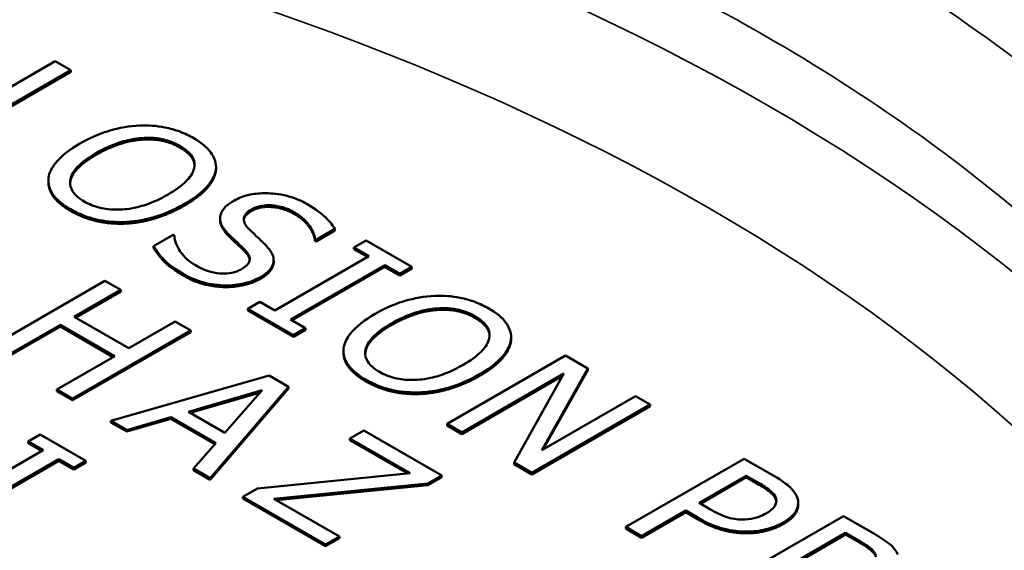
# Model space of a CAD drawing. Units: inches. Extents: x 0.1 to 21.9, y 0.1 to 16.9.
# Drawn here: x 17.4 to 18.1, y 14 to 14.3 of the extents above; entities that cross this region are included whole.
import ezdxf

# ---------------------------------------------------------------- set-up
doc = ezdxf.new("R2010")
doc.units = ezdxf.units.IN
doc.header["$MEASUREMENT"] = 0
doc.layers.add('Visible (ANSI)', color=7, linetype='Continuous', lineweight=50)
doc.layers.add('Visible Narrow (ANSI)', color=7, linetype='Continuous', lineweight=35)

msp = doc.modelspace()

# ---------------------------------------------------------------- linework, layer by layer
at = {"layer": 'Visible (ANSI)'}
for p, q in [((17.42766, 14.31802), (17.33927, 14.26699)), ((17.43941, 14.31124), (17.42766, 14.31802)), ((17.36148, 14.26625), (17.43941, 14.31124)), ((17.43941, 14.31002), (17.43941, 14.31124)), ((17.43941, 14.31002), (17.36254, 14.26564)), ((17.54774, 14.23581), (17.54774, 14.23703)), ((17.54783, 14.23749), (17.54783, 14.23871)), ((17.4225, 14.2275), (17.4225, 14.22873)), ((17.55084, 14.19937), (17.55084, 14.20059)), ((17.51582, 14.18822), (17.50107, 14.1797)), ((17.51668, 14.18772), (17.51582, 14.18822)), ((17.62262, 14.18446), (17.63666, 14.19256)), ((17.63666, 14.19134), (17.62262, 14.18323)), ((17.63666, 14.19134), (17.63666, 14.19256)), ((17.50107, 14.17848), (17.50107, 14.1797)), ((17.62176, 14.18373), (17.62176, 14.18495)), ((17.62176, 14.18495), (17.62262, 14.18446)), ((17.62262, 14.18323), (17.62176, 14.18373)), ((17.62262, 14.18323), (17.62262, 14.18446)), ((17.65997, 14.1839), (17.65094, 14.17869)), ((17.65094, 14.17869), (17.66219, 14.1722)), ((17.65094, 14.17747), (17.65094, 14.17869)), ((17.69421, 14.16413), (17.65997, 14.1839)), ((17.66219, 14.1722), (17.59185, 14.13159)), ((17.66113, 14.17159), (17.65094, 14.17747)), ((17.59096, 14.16782), (17.59096, 14.16904)), ((17.6036, 14.12481), (17.67393, 14.16542)), ((17.67393, 14.16419), (17.60466, 14.12419)), ((17.67393, 14.16542), (17.68518, 14.15892)), ((17.67393, 14.16419), (17.67393, 14.16542)), ((17.68518, 14.1577), (17.67393, 14.16419)), ((17.68518, 14.15892), (17.69421, 14.16413)), ((17.69421, 14.16291), (17.69421, 14.16413)), ((17.69421, 14.16291), (17.68518, 14.1577)), ((17.68518, 14.1577), (17.68518, 14.15892)), ((17.46482, 14.15368), (17.37643, 14.10265)), ((17.47656, 14.1469), (17.46482, 14.15368)), ((17.4419, 14.12689), (17.47656, 14.1469)), ((17.47656, 14.14568), (17.44296, 14.12627)), ((17.47656, 14.14568), (17.47656, 14.1469)), ((17.5806, 14.13808), (17.57158, 14.13287)), ((17.59185, 14.13159), (17.5806, 14.13808)), ((17.48258, 14.1034), (17.4419, 14.12689)), ((17.57158, 14.13287), (17.60582, 14.1131)), ((17.57158, 14.13164), (17.57158, 14.13287)), ((17.60582, 14.11188), (17.57158, 14.13164)), ((17.38818, 14.09587), (17.43144, 14.12085)), ((17.43144, 14.11962), (17.38818, 14.09465)), ((17.43144, 14.11962), (17.43144, 14.12085)), ((17.43144, 14.12085), (17.47212, 14.09736)), ((17.47106, 14.09675), (17.43144, 14.11962)), ((17.51725, 14.12341), (17.48258, 14.1034)), ((17.529, 14.11663), (17.51725, 14.12341)), ((17.61484, 14.11831), (17.6036, 14.12481)), ((17.44061, 14.0656), (17.529, 14.11663)), ((17.529, 14.11541), (17.44061, 14.06437)), ((17.529, 14.11541), (17.529, 14.11663)), ((17.60582, 14.1131), (17.61484, 14.11831)), ((17.61484, 14.11709), (17.60582, 14.11188)), ((17.60582, 14.11188), (17.60582, 14.1131)), ((17.61484, 14.11709), (17.61484, 14.11831)), ((17.76837, 14.10843), (17.76837, 14.10965)), ((17.76846, 14.1101), (17.76846, 14.11133)), ((17.47212, 14.09736), (17.42886, 14.07238)), ((17.64313, 14.10012), (17.64313, 14.10134)), ((17.80916, 14.09777), (17.72077, 14.04673)), ((17.82585, 14.08813), (17.80916, 14.09777)), ((17.58749, 14.08286), (17.46931, 14.04903)), ((17.60196, 14.0745), (17.58749, 14.08286)), ((17.73173, 14.04041), (17.80794, 14.08441)), ((17.80693, 14.0826), (17.73173, 14.03918)), ((17.80794, 14.08441), (17.77084, 14.01783)), ((17.79147, 14.02717), (17.82585, 14.08813)), ((17.82585, 14.08691), (17.79249, 14.02777)), ((17.82585, 14.08691), (17.82585, 14.08813)), ((17.42886, 14.07116), (17.42886, 14.07238)), ((17.42886, 14.07238), (17.44061, 14.0656)), ((17.44061, 14.06437), (17.42886, 14.07116)), ((17.52718, 14.05573), (17.58241, 14.0719)), ((17.58097, 14.07025), (17.52859, 14.05492)), ((17.54337, 14.00627), (17.60196, 14.0745)), ((17.60196, 14.07328), (17.54337, 14.00504)), ((17.58241, 14.0719), (17.55447, 14.03997)), ((17.60196, 14.07328), (17.60196, 14.0745)), ((17.44061, 14.06437), (17.44061, 14.0656)), ((17.78402, 14.01022), (17.8724, 14.06125)), ((17.86145, 14.06758), (17.79147, 14.02717)), ((17.8724, 14.06125), (17.86145, 14.06758)), ((17.8724, 14.06003), (17.8724, 14.06125)), ((17.55447, 14.03997), (17.52718, 14.05573)), ((17.8724, 14.06003), (17.78402, 14.00899)), ((17.46931, 14.04781), (17.46931, 14.04903)), ((17.46931, 14.04903), (17.4812, 14.04217)), ((17.4812, 14.04094), (17.46931, 14.04781)), ((17.4812, 14.04217), (17.51393, 14.0518)), ((17.51393, 14.05058), (17.4812, 14.04094)), ((17.51393, 14.0518), (17.54767, 14.03232)), ((17.51393, 14.05058), (17.51393, 14.0518)), ((17.54695, 14.03151), (17.51393, 14.05058)), ((17.72077, 14.04551), (17.72077, 14.04673)), ((17.72077, 14.04673), (17.73173, 14.04041)), ((17.41632, 14.0388), (17.4073, 14.03359)), ((17.45056, 14.01903), (17.41632, 14.0388)), ((17.4812, 14.04094), (17.4812, 14.04217)), ((17.65838, 14.04193), (17.64792, 14.03589)), ((17.71676, 14.00823), (17.65838, 14.04193)), ((17.73173, 14.03918), (17.72077, 14.04551)), ((17.73173, 14.03918), (17.73173, 14.04041)), ((17.4073, 14.03236), (17.4073, 14.03359)), ((17.4073, 14.03359), (17.41854, 14.02709)), ((17.41748, 14.02648), (17.4073, 14.03236)), ((17.54767, 14.03232), (17.53098, 14.01342)), ((17.64792, 14.03467), (17.64792, 14.03589)), ((17.64792, 14.03589), (17.69305, 14.00984)), ((17.69124, 14.00966), (17.64792, 14.03467)), ((17.41854, 14.02709), (17.3482, 13.98648)), ((17.35995, 13.9797), (17.43029, 14.02031)), ((17.43029, 14.01909), (17.36101, 13.97909)), ((17.43029, 14.01909), (17.43029, 14.02031)), ((17.43029, 14.02031), (17.44153, 14.01382)), ((17.44153, 14.01259), (17.43029, 14.01909)), ((17.44153, 14.01382), (17.45056, 14.01903)), ((17.45056, 14.0178), (17.44153, 14.01259)), ((17.45056, 14.0178), (17.45056, 14.01903)), ((17.77084, 14.0166), (17.77084, 14.01783)), ((17.77084, 14.01783), (17.78402, 14.01022)), ((17.78402, 14.00899), (17.77084, 14.0166)), ((17.94266, 14.02069), (17.85427, 13.96966)), ((17.96487, 14.00787), (17.94266, 14.02069)), ((17.44153, 14.01259), (17.44153, 14.01382)), ((17.53098, 14.0122), (17.53098, 14.01342)), ((17.53098, 14.01342), (17.54337, 14.00627)), ((17.54337, 14.00504), (17.53098, 14.0122)), ((17.69305, 14.00984), (17.5788, 13.99847)), ((17.78402, 14.00899), (17.78402, 14.01022)), ((17.54337, 14.00504), (17.54337, 14.00627)), ((17.59105, 13.99082), (17.70615, 14.00211)), ((17.70615, 14.00211), (17.71676, 14.00823)), ((17.71676, 14.007), (17.70615, 14.00088)), ((17.70615, 14.00088), (17.70615, 14.00211)), ((17.71676, 14.007), (17.71676, 14.00823)), ((17.909, 13.98769), (17.94424, 14.00803)), ((17.94424, 14.00681), (17.91006, 13.98707)), ((17.94424, 14.00803), (17.95398, 14.00241)), ((17.94424, 14.00681), (17.94424, 14.00803)), ((17.95398, 14.00118), (17.94424, 14.00681)), ((17.5788, 13.99847), (17.56784, 13.99214)), ((17.70615, 14.00088), (17.59286, 13.98977)), ((17.56784, 13.99092), (17.56784, 13.99214)), ((17.56784, 13.99214), (17.62959, 13.95649)), ((17.62959, 13.95527), (17.56784, 13.99092)), ((17.64004, 13.96253), (17.59105, 13.99082)), ((17.91702, 13.98306), (17.909, 13.98769)), ((17.98311, 13.98633), (17.98311, 13.98755)), ((17.86602, 13.96287), (17.89897, 13.9819)), ((17.89897, 13.98067), (17.86602, 13.96165)), ((17.89897, 13.9819), (17.90892, 13.97615)), ((17.89897, 13.98067), (17.89897, 13.9819)), ((17.90892, 13.97492), (17.89897, 13.98067)), ((18.0169, 13.97783), (17.92851, 13.9268)), ((18.03968, 13.96468), (18.0169, 13.97783)), ((17.85427, 13.96966), (17.86602, 13.96287)), ((17.85427, 13.96843), (17.85427, 13.96966)), ((17.86602, 13.96165), (17.85427, 13.96843)), ((17.98524, 13.94598), (18.01847, 13.96517)), ((18.01847, 13.96517), (18.03015, 13.95843)), ((18.01847, 13.96395), (18.01847, 13.96517)), ((17.62959, 13.95649), (17.64004, 13.96253)), ((17.64004, 13.96131), (17.62959, 13.95527)), ((17.64004, 13.96131), (17.64004, 13.96253)), ((17.86602, 13.96165), (17.86602, 13.96287)), ((18.01847, 13.96395), (17.9863, 13.94537)), ((18.03015, 13.95721), (18.01847, 13.96395)), ((17.62959, 13.95527), (17.62959, 13.95649))]:
    msp.add_line(p, q, dxfattribs=at)
for points, degree, knots in [([(19.04988, 14.2897), (18.99342, 14.30204), (18.9378, 14.31583), (18.82882, 14.34608), (18.77545, 14.36254), (18.67152, 14.39789), (18.62096, 14.41678), (18.5232, 14.45675), (18.47599, 14.47782), (18.38545, 14.52186), (18.3421, 14.54483), (18.25975, 14.59238), (18.22074, 14.61695), (18.14746, 14.6674), (18.1132, 14.69328), (18.04978, 14.74599), (18.02062, 14.77283), (17.96766, 14.82713), (17.94386, 14.85459), (17.90179, 14.9098), (17.88351, 14.93755), (17.868, 14.96529)], 3, [0, 0, 0, 0, 0.45827, 0.45827, 0.91654, 0.91654, 1.37481, 1.37481, 1.833081, 1.833081, 2.291351, 2.291351, 2.749621, 2.749621, 3.207891, 3.207891, 3.666161, 3.666161, 4.124431, 4.124431, 4.582701, 4.582701, 4.582701, 4.582701]), ([(17.49079, 14.26991), (17.48293, 14.2695), (17.47545, 14.26811), (17.46407, 14.26477), (17.45613, 14.26214), (17.4461, 14.25635)], 3, [-0.2834957, -0.2834957, -0.2834957, -0.2834957, -0.108134, -0.108134, 0, 0, 0, 0]), ([(17.53119, 14.2604), (17.52802, 14.26223), (17.52456, 14.26389), (17.51725, 14.26662), (17.5135, 14.26769), (17.50346, 14.26968), (17.49721, 14.27015), (17.49079, 14.26991)], 3, [-0.1148878, -0.1148878, -0.1148878, -0.1148878, -0.0809235, -0.0809235, -0.0489905, -0.0489905, 0, 0, 0, 0]), ([(17.45835, 14.24928), (17.46296, 14.25194), (17.47004, 14.25556), (17.48296, 14.25926), (17.48754, 14.26018), (17.4923, 14.26052)], 3, [-0.1099318, -0.1099318, -0.1099318, -0.1099318, -0.0365091, -0.0365091, 0, 0, 0, 0]), ([(17.4923, 14.26052), (17.49519, 14.26074), (17.4981, 14.26077), (17.50429, 14.26035), (17.50691, 14.25986), (17.51351, 14.25827), (17.51756, 14.25652), (17.52109, 14.25449)], 3, [-0.06899401, -0.06899401, -0.06899401, -0.06899401, -0.05451536, -0.05451536, -0.03804798, -0.03804798, 0, 0, 0, 0]), ([(17.54774, 14.23703), (17.54796, 14.23916), (17.54776, 14.24128), (17.54637, 14.24596), (17.54506, 14.24813), (17.54108, 14.25371), (17.5366, 14.25728), (17.53119, 14.2604)], 3, [-0.09691283, -0.09691283, -0.09691283, -0.09691283, -0.07961419, -0.07961419, -0.05829111, -0.05829111, 0, 0, 0, 0]), ([(17.4461, 14.25635), (17.43856, 14.252), (17.43195, 14.24705), (17.42487, 14.23801), (17.42307, 14.23439), (17.4226, 14.23063)], 3, [-0.1309801, -0.1309801, -0.1309801, -0.1309801, -0.0497893, -0.0497893, 0, 0, 0, 0]), ([(17.52109, 14.25449), (17.5234, 14.25316), (17.52545, 14.25169), (17.5287, 14.24858), (17.52993, 14.24696), (17.53185, 14.24284), (17.53205, 14.24038), (17.53148, 14.2379)], 3, [-0.0811528, -0.0811528, -0.0811528, -0.0811528, -0.05626693, -0.05626693, -0.03298527, -0.03298527, 0, 0, 0, 0]), ([(17.53177, 14.23994), (17.53161, 14.24284), (17.52725, 14.24971), (17.52109, 14.25326)], 2, [0.356054, 0.356054, 0.356054, 1, 2, 2, 2]), ([(17.44932, 14.21305), (17.44738, 14.21417), (17.44561, 14.21539), (17.44269, 14.21797), (17.44153, 14.21929), (17.43914, 14.2231), (17.43857, 14.22559), (17.43907, 14.23158), (17.44074, 14.2346), (17.44656, 14.24171), (17.45229, 14.24578), (17.45835, 14.24928)], 3, [-0.1661588, -0.1661588, -0.1661588, -0.1661588, -0.1485154, -0.1485154, -0.1319193, -0.1319193, -0.1034987, -0.1034987, -0.0652618, -0.0652618, 0, 0, 0, 0]), ([(17.45835, 14.24805), (17.44094, 14.238), (17.43881, 14.22746), (17.43876, 14.22651)], 2, [0, 0, 0, 1, 1.103135, 1.103135, 1.103135]), ([(17.53148, 14.2379), (17.53057, 14.23377), (17.52746, 14.23026), (17.52202, 14.22466), (17.51717, 14.22129), (17.512, 14.2183)], 3, [-0.08459918, -0.08459918, -0.08459918, -0.08459918, -0.05577451, -0.05577451, 0, 0, 0, 0]), ([(17.52424, 14.21123), (17.53424, 14.217), (17.53943, 14.22198), (17.54529, 14.22942), (17.54721, 14.23315), (17.54774, 14.23703)], 3, [-0.1078272, -0.1078272, -0.1078272, -0.1078272, -0.0513712, -0.0513712, 0, 0, 0, 0]), ([(17.4226, 14.23063), (17.42237, 14.22848), (17.42252, 14.22634), (17.42369, 14.22219), (17.42467, 14.22016), (17.42907, 14.21398), (17.43361, 14.21037), (17.43908, 14.20722)], 3, [-0.1187241, -0.1187241, -0.1187241, -0.1187241, -0.0881555, -0.0881555, -0.0588965, -0.0588965, 0, 0, 0, 0]), ([(17.43908, 14.20599), (17.43012, 14.21116), (17.4225, 14.22208), (17.4225, 14.2275)], 2, [0, 0, 0, 1, 1.851852, 1.851852, 1.851852]), ([(17.512, 14.2183), (17.5082, 14.21611), (17.50406, 14.21402), (17.49589, 14.21074), (17.49184, 14.20942), (17.48139, 14.20713), (17.47653, 14.20694), (17.46904, 14.20698), (17.46499, 14.20744), (17.45664, 14.20945), (17.45274, 14.21108), (17.44932, 14.21305)], 3, [-0.1317213, -0.1317213, -0.1317213, -0.1317213, -0.1113245, -0.1113245, -0.0939021, -0.0939021, -0.0688919, -0.0688919, -0.0368521, -0.0368521, 0, 0, 0, 0]), ([(17.6161, 14.21105), (17.61352, 14.21254), (17.61072, 14.2139), (17.60489, 14.21616), (17.60191, 14.21706), (17.59276, 14.21905), (17.58752, 14.21927), (17.5797, 14.21918), (17.57569, 14.21875), (17.56779, 14.21686), (17.56422, 14.21542), (17.56109, 14.21361)], 3, [-0.124255, -0.124255, -0.124255, -0.124255, -0.1081923, -0.1081923, -0.0933325, -0.0933325, -0.0651423, -0.0651423, -0.0336966, -0.0336966, 0, 0, 0, 0]), ([(17.47962, 14.19771), (17.4834, 14.19785), (17.48712, 14.19826), (17.49467, 14.19956), (17.49845, 14.20048), (17.50807, 14.20339), (17.51569, 14.20629), (17.52424, 14.21123)], 3, [-0.1995919, -0.1995919, -0.1995919, -0.1995919, -0.1479305, -0.1479305, -0.0921901, -0.0921901, 0, 0, 0, 0]), ([(17.56109, 14.21361), (17.55634, 14.21087), (17.55437, 14.20863), (17.5519, 14.20541), (17.55099, 14.20329), (17.55085, 14.20108)], 3, [-0.04648705, -0.04648705, -0.04648705, -0.04648705, -0.0292, -0.0292, 0, 0, 0, 0]), ([(17.57456, 14.20724), (17.57545, 14.20776), (17.57641, 14.20822), (17.57845, 14.20901), (17.57951, 14.20934), (17.58273, 14.21007), (17.58494, 14.21028), (17.58971, 14.21022), (17.59271, 14.20993), (17.60008, 14.20808), (17.60363, 14.2065), (17.60672, 14.20472)], 3, [-0.1141005, -0.1141005, -0.1141005, -0.1141005, -0.1000134, -0.1000134, -0.0866116, -0.0866116, -0.0612092, -0.0612092, -0.0333007, -0.0333007, 0, 0, 0, 0]), ([(17.63666, 14.19256), (17.63468, 14.19592), (17.63197, 14.1991), (17.62647, 14.20409), (17.6226, 14.20729), (17.6161, 14.21105)], 3, [-0.1751435, -0.1751435, -0.1751435, -0.1751435, -0.070039, -0.070039, 0, 0, 0, 0]), ([(17.43908, 14.20722), (17.44223, 14.2054), (17.44567, 14.20375), (17.4529, 14.20104), (17.45672, 14.19993), (17.46681, 14.19791), (17.47315, 14.19748), (17.47962, 14.19771)], 3, [-0.1155461, -0.1155461, -0.1155461, -0.1155461, -0.0813604, -0.0813604, -0.0494062, -0.0494062, 0, 0, 0, 0]), ([(17.55085, 14.20108), (17.55075, 14.19888), (17.5513, 14.19672), (17.5531, 14.19357), (17.55446, 14.19132), (17.55765, 14.18814)], 3, [-0.1445713, -0.1445713, -0.1445713, -0.1445713, -0.0485086, -0.0485086, 0, 0, 0, 0]), ([(17.57234, 14.19264), (17.57116, 14.19382), (17.57016, 14.19507), (17.5689, 14.19752), (17.56856, 14.1987), (17.5686, 14.20083), (17.56884, 14.20202), (17.57095, 14.20485), (17.57263, 14.20613), (17.57456, 14.20724)], 3, [-0.09499633, -0.09499633, -0.09499633, -0.09499633, -0.06612657, -0.06612657, -0.04062096, -0.04062096, -0.02079431, -0.02079431, 0, 0, 0, 0]), ([(17.60672, 14.20472), (17.60921, 14.20328), (17.61141, 14.20171), (17.61578, 14.1978), (17.61717, 14.19586), (17.62003, 14.19152), (17.62151, 14.18824), (17.62176, 14.18495)], 3, [-0.07506175, -0.07506175, -0.07506175, -0.07506175, -0.06125395, -0.06125395, -0.04341736, -0.04341736, 0, 0, 0, 0]), ([(17.55765, 14.18691), (17.55429, 14.19026), (17.55084, 14.19631), (17.55084, 14.19937)], 2, [0, 0, 0, 1, 1.925926, 1.925926, 1.925926]), ([(17.53251, 14.16535), (17.52763, 14.16817), (17.52404, 14.17158), (17.51956, 14.17776), (17.517, 14.18201), (17.51668, 14.18772)], 3, [-0.1862847, -0.1862847, -0.1862847, -0.1862847, -0.0754918, -0.0754918, 0, 0, 0, 0]), ([(17.55765, 14.18814), (17.55965, 14.1862), (17.56199, 14.18396), (17.56599, 14.18025), (17.56783, 14.17843), (17.56961, 14.1766)], 3, [-0.05762896, -0.05762896, -0.05762896, -0.05762896, -0.02777011, -0.02777011, 0, 0, 0, 0]), ([(17.5858, 14.17949), (17.58382, 14.18162), (17.58135, 14.184), (17.57844, 14.18674), (17.57507, 14.1899), (17.57234, 14.19264)], 3, [-0.1648747, -0.1648747, -0.1648747, -0.1648747, -0.0417875, -0.0417875, 0, 0, 0, 0]), ([(17.50107, 14.1797), (17.50318, 14.1762), (17.50582, 14.17283), (17.51022, 14.16813), (17.51382, 14.1644), (17.5232, 14.15898)], 3, [-0.3306234, -0.3306234, -0.3306234, -0.3306234, -0.101049, -0.101049, 0, 0, 0, 0]), ([(17.58107, 14.1565), (17.58318, 14.15772), (17.58508, 14.15905), (17.58808, 14.16187), (17.5892, 14.16331), (17.59118, 14.16738), (17.59107, 14.16954), (17.59011, 14.17402), (17.5882, 14.17688), (17.5858, 14.17949)], 3, [-0.08515598, -0.08515598, -0.08515598, -0.08515598, -0.07180927, -0.07180927, -0.05947416, -0.05947416, -0.03902876, -0.03902876, 0, 0, 0, 0]), ([(17.56961, 14.1766), (17.57067, 14.17549), (17.5716, 14.1743), (17.57275, 14.17204), (17.57306, 14.17096), (17.57303, 14.169), (17.57279, 14.1678), (17.57064, 14.16493), (17.56893, 14.16363), (17.56696, 14.1625)], 3, [-0.09560663, -0.09560663, -0.09560663, -0.09560663, -0.06629976, -0.06629976, -0.04119342, -0.04119342, -0.02117213, -0.02117213, 0, 0, 0, 0]), ([(17.56696, 14.1625), (17.56588, 14.16187), (17.5647, 14.1613), (17.56221, 14.16037), (17.56092, 14.16), (17.55723, 14.15924), (17.55482, 14.15906), (17.5501, 14.15921), (17.54727, 14.1595), (17.53965, 14.16163), (17.53581, 14.16345), (17.53251, 14.16535)], 3, [-0.1340263, -0.1340263, -0.1340263, -0.1340263, -0.1144265, -0.1144265, -0.0959586, -0.0959586, -0.0643267, -0.0643267, -0.0355043, -0.0355043, 0, 0, 0, 0]), ([(17.59096, 14.16782), (17.59096, 14.16675), (17.58931, 14.16003), (17.58107, 14.15528)], 2, [0.818605, 0.818605, 0.818605, 1, 2, 2, 2]), ([(17.5232, 14.15898), (17.52797, 14.15623), (17.53322, 14.15382), (17.54123, 14.15177), (17.54661, 14.15049), (17.55429, 14.1503)], 3, [-0.1883685, -0.1883685, -0.1883685, -0.1883685, -0.0585658, -0.0585658, 0, 0, 0, 0]), ([(17.55429, 14.1503), (17.55682, 14.15024), (17.55932, 14.15035), (17.56437, 14.1509), (17.56682, 14.15134), (17.57369, 14.15302), (17.57766, 14.15453), (17.58107, 14.1565)], 3, [-0.07620045, -0.07620045, -0.07620045, -0.07620045, -0.05679011, -0.05679011, -0.03684238, -0.03684238, 0, 0, 0, 0]), ([(17.71143, 14.14253), (17.70356, 14.14212), (17.69608, 14.14073), (17.6847, 14.13739), (17.67677, 14.13476), (17.66673, 14.12896)], 3, [-0.2834957, -0.2834957, -0.2834957, -0.2834957, -0.108134, -0.108134, 0, 0, 0, 0]), ([(17.75182, 14.13302), (17.74865, 14.13485), (17.74519, 14.13651), (17.73788, 14.13924), (17.73414, 14.1403), (17.72409, 14.1423), (17.71784, 14.14277), (17.71143, 14.14253)], 3, [-0.1148878, -0.1148878, -0.1148878, -0.1148878, -0.0809235, -0.0809235, -0.0489905, -0.0489905, 0, 0, 0, 0]), ([(17.66673, 14.12896), (17.65919, 14.12461), (17.65258, 14.11967), (17.64551, 14.11062), (17.64371, 14.10701), (17.64324, 14.10324)], 3, [-0.1309801, -0.1309801, -0.1309801, -0.1309801, -0.0497893, -0.0497893, 0, 0, 0, 0]), ([(17.67898, 14.12189), (17.6836, 14.12456), (17.69067, 14.12818), (17.70359, 14.13188), (17.70818, 14.1328), (17.71293, 14.13314)], 3, [-0.1099318, -0.1099318, -0.1099318, -0.1099318, -0.0365091, -0.0365091, 0, 0, 0, 0]), ([(17.71293, 14.13314), (17.71582, 14.13336), (17.71874, 14.13339), (17.72492, 14.13297), (17.72754, 14.13248), (17.73415, 14.13089), (17.73819, 14.12914), (17.74173, 14.1271)], 3, [-0.06899401, -0.06899401, -0.06899401, -0.06899401, -0.05451536, -0.05451536, -0.03804798, -0.03804798, 0, 0, 0, 0]), ([(17.74173, 14.1271), (17.74403, 14.12577), (17.74608, 14.12431), (17.74934, 14.12119), (17.75057, 14.11957), (17.75248, 14.11546), (17.75268, 14.113), (17.75211, 14.11052)], 3, [-0.0811528, -0.0811528, -0.0811528, -0.0811528, -0.05626693, -0.05626693, -0.03298527, -0.03298527, 0, 0, 0, 0]), ([(17.76837, 14.10965), (17.76859, 14.11178), (17.76839, 14.11389), (17.767, 14.11858), (17.7657, 14.12075), (17.76171, 14.12633), (17.75723, 14.12989), (17.75182, 14.13302)], 3, [-0.09691283, -0.09691283, -0.09691283, -0.09691283, -0.07961419, -0.07961419, -0.05829111, -0.05829111, 0, 0, 0, 0]), ([(17.66995, 14.08567), (17.66801, 14.08679), (17.66625, 14.08801), (17.66333, 14.09058), (17.66216, 14.09191), (17.65978, 14.09571), (17.65921, 14.09821), (17.65971, 14.10419), (17.66137, 14.10722), (17.66719, 14.11432), (17.67292, 14.1184), (17.67898, 14.12189)], 3, [-0.1661588, -0.1661588, -0.1661588, -0.1661588, -0.1485154, -0.1485154, -0.1319193, -0.1319193, -0.1034987, -0.1034987, -0.0652618, -0.0652618, 0, 0, 0, 0]), ([(17.67898, 14.12067), (17.66157, 14.11062), (17.65944, 14.10008), (17.65939, 14.09912)], 2, [0, 0, 0, 1, 1.103135, 1.103135, 1.103135]), ([(17.7524, 14.11256), (17.75224, 14.11546), (17.74789, 14.12232), (17.74173, 14.12588)], 2, [0.356054, 0.356054, 0.356054, 1, 2, 2, 2]), ([(17.75211, 14.11052), (17.7512, 14.10639), (17.74809, 14.10287), (17.74265, 14.09728), (17.7378, 14.09391), (17.73263, 14.09092)], 3, [-0.08459918, -0.08459918, -0.08459918, -0.08459918, -0.05577451, -0.05577451, 0, 0, 0, 0]), ([(17.74488, 14.08385), (17.75488, 14.08962), (17.76006, 14.0946), (17.76593, 14.10203), (17.76784, 14.10577), (17.76837, 14.10965)], 3, [-0.1078272, -0.1078272, -0.1078272, -0.1078272, -0.0513712, -0.0513712, 0, 0, 0, 0]), ([(17.64324, 14.10324), (17.643, 14.1011), (17.64316, 14.09896), (17.64433, 14.09481), (17.6453, 14.09278), (17.6497, 14.0866), (17.65425, 14.08299), (17.65971, 14.07984)], 3, [-0.1187241, -0.1187241, -0.1187241, -0.1187241, -0.0881555, -0.0881555, -0.0588965, -0.0588965, 0, 0, 0, 0]), ([(17.65971, 14.07861), (17.65076, 14.08378), (17.64313, 14.09469), (17.64313, 14.10012)], 2, [0, 0, 0, 1, 1.851852, 1.851852, 1.851852]), ([(17.73263, 14.09092), (17.72883, 14.08873), (17.7247, 14.08664), (17.71652, 14.08336), (17.71247, 14.08204), (17.70202, 14.07975), (17.69717, 14.07956), (17.68968, 14.0796), (17.68562, 14.08005), (17.67728, 14.08206), (17.67337, 14.08369), (17.66995, 14.08567)], 3, [-0.1317213, -0.1317213, -0.1317213, -0.1317213, -0.1113245, -0.1113245, -0.0939021, -0.0939021, -0.0688919, -0.0688919, -0.0368521, -0.0368521, 0, 0, 0, 0]), ([(17.70025, 14.07032), (17.70404, 14.07047), (17.70775, 14.07087), (17.7153, 14.07217), (17.71908, 14.0731), (17.7287, 14.076), (17.73632, 14.07891), (17.74488, 14.08385)], 3, [-0.1995919, -0.1995919, -0.1995919, -0.1995919, -0.1479305, -0.1479305, -0.0921901, -0.0921901, 0, 0, 0, 0]), ([(17.65971, 14.07984), (17.66287, 14.07802), (17.6663, 14.07637), (17.67354, 14.07366), (17.67736, 14.07254), (17.68744, 14.07053), (17.69378, 14.07009), (17.70025, 14.07032)], 3, [-0.1155461, -0.1155461, -0.1155461, -0.1155461, -0.0813604, -0.0813604, -0.0494062, -0.0494062, 0, 0, 0, 0]), ([(17.95398, 14.00241), (17.95651, 14.00095), (17.96045, 13.99854), (17.96459, 13.99468), (17.96578, 13.99308), (17.96637, 13.99137)], 3, [-0.0599436, -0.0599436, -0.0599436, -0.0599436, -0.02305267, -0.02305267, 0, 0, 0, 0]), ([(17.98249, 13.99133), (17.98159, 13.99421), (17.97965, 13.9969), (17.97475, 14.00145), (17.97117, 14.00423), (17.96487, 14.00787)], 3, [-0.1501809, -0.1501809, -0.1501809, -0.1501809, -0.0679819, -0.0679819, 0, 0, 0, 0]), ([(17.96637, 13.99137), (17.96675, 13.99027), (17.96687, 13.98916), (17.9665, 13.98694), (17.96603, 13.98589), (17.96393, 13.983), (17.96176, 13.98135), (17.95928, 13.97991)], 3, [-0.0562679, -0.0562679, -0.0562679, -0.0562679, -0.04142906, -0.04142906, -0.02678115, -0.02678115, 0, 0, 0, 0]), ([(17.97188, 13.97305), (17.97455, 13.97458), (17.97696, 13.97629), (17.9801, 13.97945), (17.98152, 13.98119), (17.98333, 13.98613), (17.98334, 13.98873), (17.98249, 13.99133)], 3, [-0.1135427, -0.1135427, -0.1135427, -0.1135427, -0.0666118, -0.0666118, -0.0349237, -0.0349237, 0, 0, 0, 0]), ([(17.94116, 13.97524), (17.93919, 13.97521), (17.93726, 13.97535), (17.93275, 13.97606), (17.93077, 13.97669), (17.92548, 13.97848), (17.92104, 13.98073), (17.91702, 13.98306)], 3, [-0.0615938, -0.0615938, -0.0615938, -0.0615938, -0.05393417, -0.05393417, -0.0433821, -0.0433821, 0, 0, 0, 0]), ([(17.95928, 13.97991), (17.95564, 13.97781), (17.95258, 13.97679), (17.94733, 13.97553), (17.94427, 13.97524), (17.94116, 13.97524)], 3, [-0.04337336, -0.04337336, -0.04337336, -0.04337336, -0.02373996, -0.02373996, 0, 0, 0, 0]), ([(17.98311, 13.98633), (17.98311, 13.98348), (17.97926, 13.97608), (17.97188, 13.97182)], 2, [0.396396, 0.396396, 0.396396, 1, 2, 2, 2]), ([(17.90892, 13.97615), (17.91787, 13.97099), (17.92429, 13.96908), (17.93333, 13.96688), (17.93881, 13.96621), (17.94452, 13.96618)], 3, [-0.07476904, -0.07476904, -0.07476904, -0.07476904, -0.04353084, -0.04353084, 0, 0, 0, 0]), ([(17.94452, 13.96618), (17.94696, 13.96617), (17.94937, 13.96631), (17.95423, 13.9669), (17.95663, 13.96736), (17.96262, 13.96886), (17.96724, 13.97037), (17.97188, 13.97305)], 3, [-0.112364, -0.112364, -0.112364, -0.112364, -0.0818234, -0.0818234, -0.0500432, -0.0500432, 0, 0, 0, 0]), ([(18.05751, 13.949), (18.05698, 13.95044), (18.05622, 13.95184), (18.05422, 13.95448), (18.05301, 13.95571), (18.04805, 13.95967), (18.04392, 13.96222), (18.03968, 13.96468)], 3, [-0.08387989, -0.08387989, -0.08387989, -0.08387989, -0.06451135, -0.06451135, -0.04576532, -0.04576532, 0, 0, 0, 0]), ([(18.03015, 13.95843), (18.03213, 13.95729), (18.0357, 13.95513), (18.03952, 13.95161), (18.04062, 13.95015), (18.04118, 13.94859)], 3, [-0.05483412, -0.05483412, -0.05483412, -0.05483412, -0.02107562, -0.02107562, 0, 0, 0, 0])]:
    msp.add_open_spline(points, degree=degree, knots=knots, dxfattribs=at)
for points in [[(17.4923, 14.2593), (17.48428, 14.25872), (17.46694, 14.25301), (17.45835, 14.24805)], [(17.52109, 14.25326), (17.51472, 14.25694), (17.50068, 14.25992), (17.4923, 14.2593)], [(17.54783, 14.23749), (17.54783, 14.23665), (17.54774, 14.23581)], [(17.54774, 14.23581), (17.54688, 14.22952), (17.53527, 14.21637), (17.52424, 14.21001)], [(17.52424, 14.21001), (17.5135, 14.2038), (17.49065, 14.1969), (17.47962, 14.19648)], [(17.60672, 14.20349), (17.59855, 14.20821), (17.58079, 14.20962), (17.57456, 14.20602)], [(17.47962, 14.19648), (17.46802, 14.19607), (17.44775, 14.20099), (17.43908, 14.20599)], [(17.57456, 14.20602), (17.56898, 14.2028), (17.56861, 14.19917)], [(17.62176, 14.18373), (17.6214, 14.1884), (17.61395, 14.19932), (17.60672, 14.20349)], [(17.56961, 14.17537), (17.56668, 14.17839), (17.56145, 14.18323), (17.55765, 14.18691)], [(17.5232, 14.15776), (17.5136, 14.1633), (17.50415, 14.17339), (17.50107, 14.17848)], [(17.57301, 14.16937), (17.5727, 14.17213), (17.56961, 14.17537)], [(17.55429, 14.14907), (17.54619, 14.14928), (17.53129, 14.15308), (17.5232, 14.15776)], [(17.58107, 14.15528), (17.57585, 14.15226), (17.56159, 14.14891), (17.55429, 14.14907)], [(17.71293, 14.13192), (17.70491, 14.13134), (17.68757, 14.12563), (17.67898, 14.12067)], [(17.74173, 14.12588), (17.73535, 14.12956), (17.72131, 14.13254), (17.71293, 14.13192)], [(17.76837, 14.10843), (17.76751, 14.10214), (17.75591, 14.08899), (17.74488, 14.08262)], [(17.76846, 14.1101), (17.76846, 14.10927), (17.76837, 14.10843)], [(17.74488, 14.08262), (17.73413, 14.07642), (17.71128, 14.06951), (17.70025, 14.0691)], [(17.70025, 14.0691), (17.68865, 14.06869), (17.66838, 14.07361), (17.65971, 14.07861)], [(17.96637, 13.99014), (17.96544, 13.99283), (17.95949, 13.998), (17.95398, 14.00118)], [(17.96674, 13.98847), (17.96666, 13.9893), (17.96637, 13.99014)], [(17.94452, 13.96496), (17.93543, 13.965), (17.91838, 13.96947), (17.90892, 13.97492)], [(17.97188, 13.97182), (17.96615, 13.96851), (17.95176, 13.96492), (17.94452, 13.96496)], [(18.04118, 13.94736), (18.04032, 13.94976), (18.03502, 13.9544), (18.03015, 13.95721)]]:
    msp.add_open_spline(points, degree=2, dxfattribs=at)
at = {"layer": 'Visible Narrow (ANSI)'}
for p, q in [((17.4923, 14.2593), (17.4923, 14.26052)), ((17.52109, 14.25326), (17.52109, 14.25449)), ((17.45835, 14.24805), (17.45835, 14.24928)), ((17.52424, 14.21001), (17.52424, 14.21123)), ((17.43908, 14.20599), (17.43908, 14.20722)), ((17.57456, 14.20602), (17.57456, 14.20724)), ((17.60672, 14.20349), (17.60672, 14.20472)), ((17.47962, 14.19648), (17.47962, 14.19771)), ((17.55765, 14.18691), (17.55765, 14.18814)), ((17.56961, 14.17537), (17.56961, 14.1766)), ((17.5232, 14.15776), (17.5232, 14.15898)), ((17.58107, 14.15528), (17.58107, 14.1565)), ((17.55429, 14.14907), (17.55429, 14.1503)), ((17.71293, 14.13192), (17.71293, 14.13314)), ((17.74173, 14.12588), (17.74173, 14.1271)), ((17.67898, 14.12067), (17.67898, 14.12189)), ((17.74488, 14.08262), (17.74488, 14.08385)), ((17.65971, 14.07861), (17.65971, 14.07984)), ((17.70025, 14.0691), (17.70025, 14.07032)), ((17.95398, 14.00118), (17.95398, 14.00241)), ((17.96637, 13.99014), (17.96637, 13.99137)), ((17.90892, 13.97492), (17.90892, 13.97615)), ((17.97188, 13.97182), (17.97188, 13.97305)), ((17.94452, 13.96496), (17.94452, 13.96618)), ((18.03015, 13.95721), (18.03015, 13.95843))]:
    msp.add_line(p, q, dxfattribs=at)
for centre, major_axis in [((16.72288, 13.5704), (1.75, 0)), ((16.72288, 13.51937), (1.6875, 0))]:
    msp.add_ellipse(centre, major_axis=major_axis, ratio=0.57735, start_param=0.287979, end_param=1.282817, dxfattribs=at)
for points, knots in [([(17.81064, 14.98734), (17.87381, 14.87518), (17.97598, 14.76701), (18.24809, 14.56815), (18.41932, 14.47793), (18.74598, 14.35362), (18.88986, 14.31082), (19.03933, 14.27795)], [-4.582701, -4.582701, -4.582701, -4.582701, -2.902207, -2.902207, -1.186252, -1.186252, 0, 0, 0, 0]), ([(18.46355, 13.94552), (18.40038, 14.07787), (18.2982, 14.20114), (18.0261, 14.41275), (17.85486, 14.50017), (17.52821, 14.60528), (17.38433, 14.63629), (17.23485, 14.65491)], [-4.582701, -4.582701, -4.582701, -4.582701, -2.902201, -2.902201, -1.186246, -1.186246, 0, 0, 0, 0]), ([(17.21991, 14.56776), (17.3638, 14.55024), (17.50226, 14.52075), (17.81649, 14.42021), (17.98111, 14.33627), (18.24245, 14.13256), (18.34043, 14.0137), (18.40082, 13.88596)], [0, 0, 0, 0, 1.186246, 1.186246, 2.902201, 2.902201, 4.582701, 4.582701, 4.582701, 4.582701])]:
    msp.add_open_spline(points, degree=3, knots=knots, dxfattribs=at)

doc.saveas('drawing.dxf')
